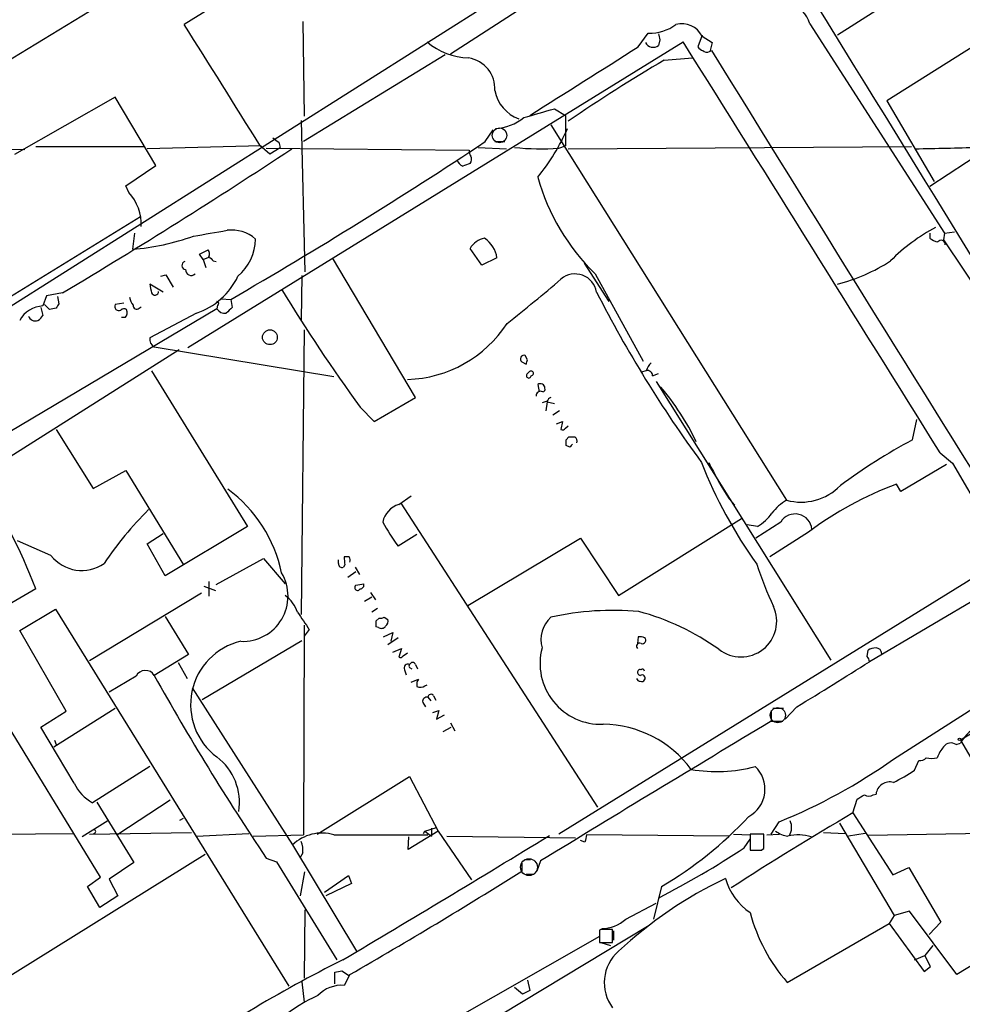
# Model space of a CAD drawing. Extents: x 2 to 1075, y 1 to 894.
# Drawn here: x 427 to 536, y 115 to 229 of the extents above; entities that cross this region are included whole.
import ezdxf

# ---------------------------------------------------------------- set-up
doc = ezdxf.new("R2010")
doc.units = 0
doc.header["$MEASUREMENT"] = 0
doc.layers.add('MAIN', color=5, linetype='CONTINUOUS')

msp = doc.modelspace()

# ---------------------------------------------------------------- linework, layer by layer
at = {"layer": 'MAIN'}
for p, q in [((497.5013, 238.9293), (476.6733, 225.3826)), ((459.3167, 237.3206), (445.6853, 228.854)), ((441.6213, 234.6113), (403.6907, 211.4973)), ((530.86, 233.426), (521.716, 227.584)), ((483.108, 232.4946), (406.7387, 184.15)), ((459.486, 229.1926), (459.6553, 218.186)), ((542.544, 229.4466), (527.4733, 219.964)), ((518.4987, 228.9386), (534.162, 204.5546)), ((498.5173, 226.2293), (499.7027, 227.838)), ((501.0573, 227.076), (500.888, 226.3986)), ((505.968, 227.584), (505.46, 226.2293)), ((505.968, 227.4993), (507.1533, 226.7373)), ((446.1087, 191.262), (503.7667, 226.822)), ((506.8147, 225.7213), (507.0687, 225.806)), ((507.1533, 226.7373), (506.8993, 225.806)), ((476.0807, 225.298), (459.5707, 215.2226)), ((501.5653, 224.7053), (504.8673, 224.9593)), ((437.642, 220.3873), (425.958, 213.6986)), ((442.3833, 212.4286), (437.642, 220.3873)), ((488.7807, 219.0326), (490.0507, 218.2706)), ((527.4733, 219.964), (532.9767, 210.566)), ((490.0507, 218.2706), (490.0507, 214.7146)), ((459.3167, 217.678), (459.74, 200.0673)), ((488.3573, 217.17), (515.7893, 173.482)), ((480.7373, 215.2226), (481.6687, 216.5773)), ((409.8713, 214.63), (427.1433, 214.2913)), ((428.4133, 214.63), (441.0287, 214.63)), ((454.66, 214.7146), (441.3673, 214.376)), ((454.4907, 214.7993), (455.676, 213.7833)), ((455.2527, 214.4606), (478.8747, 214.2066)), ((455.676, 213.7833), (456.8613, 214.5453)), ((456.692, 215.138), (456.8613, 214.5453)), ((479.8907, 214.5453), (483.1927, 214.376)), ((481.838, 215.2226), (483.0233, 215.2226)), ((489.2887, 214.4606), (490.0507, 214.7146)), ((490.3893, 214.376), (530.352, 214.63)), ((538.988, 214.2913), (532.4687, 209.9733)), ((438.912, 210.058), (442.3833, 212.4286)), ((439.2507, 209.296), (438.912, 210.058)), ((420.624, 194.2253), (440.6053, 206.502)), ((439.928, 204.5546), (439.674, 202.692)), ((532.4687, 204.5546), (532.4687, 203.962)), ((534.162, 204.5546), (534.0773, 203.7926)), ((534.162, 204.5546), (535.3473, 204.724)), ((534.0773, 203.7926), (547.878, 182.9646)), ((447.4633, 202.0993), (448.4793, 202.6073)), ((447.8867, 201.5066), (447.4633, 202.0993)), ((447.8867, 201.5066), (448.564, 201.7606)), ((480.314, 200.8293), (478.9593, 202.7766)), ((447.8867, 201.5066), (448.2253, 200.5753)), ((449.072, 201.3373), (449.4107, 201.2526)), ((472.6093, 185.42), (462.9573, 201.676)), ((482.092, 201.676), (480.314, 200.8293)), ((492.252, 201.0833), (495.1307, 196.596)), ((442.976, 199.5593), (443.5687, 199.7286)), ((443.5687, 199.7286), (444.4153, 198.2893)), ((459.4013, 199.644), (459.3167, 194.4793)), ((493.522, 199.8133), (499.11, 189.6533)), ((443.23, 197.6966), (441.706, 198.628)), ((429.6833, 197.2733), (429.26, 196.088)), ((431.546, 197.612), (429.6833, 197.2733)), ((430.9533, 197.1886), (431.1227, 196.342)), ((430.022, 195.6646), (429.4293, 196.2573)), ((438.658, 196.4266), (437.642, 196.2573)), ((440.436, 195.834), (440.69, 196.0033)), ((449.58, 196.1726), (449.4953, 195.7493)), ((450.0033, 196.9346), (451.104, 196.85)), ((451.104, 196.85), (451.2733, 195.9186)), ((449.4953, 195.7493), (420.7933, 178.7313)), ((429.006, 195.9186), (429.26, 194.9873)), ((430.784, 195.834), (430.022, 195.6646)), ((447.1247, 195.2413), (441.706, 192.3626)), ((438.8273, 194.7333), (438.404, 194.7333)), ((459.6553, 193.294), (459.3167, 160.1893)), ((393.954, 158.6653), (445.0927, 191.008)), ((442.214, 191.3466), (463.1267, 187.8753)), ((485.648, 189.8226), (485.394, 190.3306)), ((484.9707, 189.5686), (485.4787, 189.3146)), ((441.8753, 188.5526), (453.0513, 170.434)), ((485.5633, 188.1293), (485.8173, 188.3833)), ((499.4487, 188.5526), (498.856, 188.3833)), ((500.2107, 187.96), (500.888, 188.214)), ((486.8333, 186.944), (487.0027, 186.0973)), ((500.634, 187.2826), (520.954, 154.8553)), ((467.7833, 182.626), (472.6093, 185.42)), ((487.934, 184.9966), (487.3413, 184.8273)), ((487.934, 184.912), (487.7647, 183.896)), ((487.934, 184.912), (488.7807, 184.7426)), ((466.1747, 184.3193), (467.7833, 182.626)), ((489.3733, 183.896), (488.6113, 183.388)), ((489.0347, 182.372), (489.712, 182.626)), ((489.712, 182.626), (489.5427, 181.6946)), ((530.4367, 180.5093), (530.9447, 182.88)), ((430.784, 181.6946), (435.102, 174.8366)), ((490.0507, 181.864), (490.3893, 182.118)), ((490.1353, 180.5093), (490.474, 180.848)), ((490.5587, 179.6626), (490.1353, 179.832)), ((533.654, 178.9853), (535.0933, 177.8)), ((534.416, 177.6306), (529.082, 174.498)), ((535.0933, 177.8), (541.4433, 166.878)), ((435.102, 174.8366), (438.912, 176.9533)), ((438.912, 176.9533), (445.6007, 165.9466)), ((529.082, 174.498), (528.574, 175.3446)), ((470.662, 172.974), (472.1013, 173.99)), ((470.916, 173.1433), (493.776, 137.7526)), ((509.1007, 173.6513), (509.778, 172.8893)), ((496.2313, 162.3906), (510.54, 171.3653)), ((515.112, 170.942), (512.2333, 169.0793)), ((453.0513, 170.434), (443.484, 164.6766)), ((512.4027, 170.434), (511.2173, 170.6033)), ((518.3293, 169.7566), (513.842, 166.878)), ((430.1913, 167.0473), (426.2967, 168.7406)), ((441.3673, 168.402), (443.23, 169.5873)), ((472.7787, 169.5026), (470.5773, 168.148)), ((478.7053, 161.2053), (491.8287, 169.0793)), ((491.8287, 169.0793), (496.2313, 162.3906)), ((443.484, 164.6766), (441.3673, 168.402)), ((449.4107, 163.6606), (454.914, 166.7086)), ((454.914, 166.7086), (457.454, 163.7453)), ((463.6347, 166.116), (463.6347, 166.5393)), ((464.9047, 166.878), (464.312, 166.878)), ((541.4433, 166.878), (489.2887, 134.62)), ((464.3967, 165.9466), (464.2273, 165.6926)), ((464.7353, 164.5073), (465.6667, 165.1846)), ((465.582, 165.6926), (466.09, 164.846)), ((448.564, 163.9993), (448.564, 162.306)), ((428.4133, 163.1526), (425.6193, 161.544)), ((447.9713, 163.4913), (449.326, 162.9833)), ((465.6667, 163.576), (466.598, 163.7453)), ((467.36, 162.7293), (467.9527, 161.8826)), ((540.9353, 163.83), (525.4413, 154.686)), ((447.7173, 162.6446), (434.6787, 154.7706)), ((466.6827, 161.7133), (467.5293, 162.2213)), ((426.5507, 158.3266), (430.6993, 160.782)), ((430.6993, 160.782), (457.8773, 116.9246)), ((468.2067, 160.8666), (467.5293, 160.4433)), ((443.484, 159.9353), (446.1933, 155.5326)), ((468.0373, 159.4273), (468.376, 159.766)), ((468.9687, 159.8506), (469.392, 159.5966)), ((431.9693, 148.9286), (426.5507, 158.3266)), ((459.6553, 158.9193), (459.5707, 134.5353)), ((460.248, 158.4113), (459.6553, 157.6493)), ((468.2913, 158.6653), (468.0373, 158.75)), ((447.802, 150.2833), (459.4013, 157.1413)), ((468.884, 157.5646), (469.9847, 158.0726)), ((470.5773, 157.48), (469.392, 156.6333)), ((469.9847, 158.0726), (469.7307, 157.0566)), ((498.5173, 157.5646), (498.4327, 156.8026)), ((469.9847, 155.7866), (471.0007, 156.21)), ((471.0007, 156.21), (470.662, 155.194)), ((525.1873, 155.2786), (525.272, 156.0406)), ((446.1933, 155.5326), (442.214, 153.0773)), ((471.17, 155.3633), (471.678, 155.702)), ((528.2353, 143.3406), (546.9467, 155.2786)), ((435.9487, 129.6246), (420.9627, 154.0933)), ((445.008, 154.6013), (446.024, 152.7386)), ((471.3393, 153.7546), (471.5087, 153.162)), ((471.932, 154.0086), (472.186, 153.8393)), ((472.6093, 154.3473), (472.8633, 153.8393)), ((440.0973, 152.9926), (436.9647, 151.13)), ((472.1013, 152.3153), (472.948, 152.654)), ((547.5393, 152.5693), (536.0247, 145.542)), ((446.6167, 151.638), (458.3007, 133.35)), ((473.71, 151.892), (473.964, 151.9766)), ((474.0487, 150.5373), (474.3873, 150.114)), ((474.726, 150.7066), (474.98, 150.1986)), ((430.53, 144.78), (437.642, 149.2673)), ((473.456, 149.9446), (473.7947, 149.4366)), ((474.6413, 148.7593), (475.3187, 149.0133)), ((475.3187, 149.0133), (475.0647, 147.9973)), ((514.0113, 149.0133), (514.0113, 147.7433)), ((514.1807, 149.2673), (515.4507, 149.2673)), ((516.9747, 149.4366), (515.62, 147.9973)), ((429.006, 147.066), (431.9693, 148.9286)), ((475.0647, 147.9973), (475.996, 148.5053)), ((432.9007, 140.5466), (429.006, 147.066)), ((475.8267, 146.558), (476.758, 147.066)), ((476.6733, 147.574), (477.1813, 146.6426)), ((514.0113, 147.7433), (515.366, 147.7433)), ((430.6147, 145.542), (430.784, 145.034)), ((536.0247, 145.542), (540.6813, 137.5833)), ((535.5167, 145.034), (536.0247, 145.2033)), ((441.706, 142.494), (435.0173, 138.2606)), ((530.6907, 142.0706), (531.1987, 143.1713)), ((461.1793, 134.62), (471.932, 141.3086)), ((471.932, 141.3086), (475.234, 134.9586)), ((523.494, 137.0753), (524.002, 138.684)), ((525.8647, 139.192), (526.2033, 139.2766)), ((435.5253, 138.3453), (439.8433, 131.318)), ((437.9807, 134.62), (444.0767, 138.5993)), ((445.1773, 136.2286), (445.6007, 136.4826)), ((523.494, 137.0753), (528.1507, 129.8786)), ((436.7953, 136.144), (433.832, 134.2813)), ((473.71, 134.9586), (475.0647, 135.382)), ((474.472, 135.2973), (474.472, 134.366)), ((514.0113, 134.62), (514.9427, 136.0593)), ((521.97, 135.89), (528.32, 125.1373)), ((394.716, 134.366), (432.816, 134.7046)), ((434.6787, 134.62), (446.532, 134.7893)), ((447.1247, 134.366), (453.2207, 134.7046)), ((453.7287, 134.366), (459.5707, 134.5353)), ((463.1267, 134.5353), (474.0487, 134.5353)), ((475.234, 134.9586), (471.7627, 132.842)), ((471.7627, 132.842), (471.8473, 134.2813)), ((473.5407, 134.7046), (473.71, 134.9586)), ((473.71, 134.9586), (474.472, 134.366)), ((475.234, 134.9586), (479.1287, 129.286)), ((476.25, 134.366), (491.236, 134.1966)), ((509.1007, 134.366), (492.506, 134.5353)), ((509.6087, 134.62), (511.556, 134.5353)), ((513.1647, 134.62), (511.556, 134.62)), ((511.556, 134.62), (511.556, 132.7573)), ((513.1647, 132.9266), (513.1647, 134.62)), ((513.5033, 134.5353), (514.9427, 134.62)), ((520.1073, 134.7893), (522.6473, 134.7046)), ((524.9333, 134.7046), (522.986, 134.366)), ((539.4113, 134.7046), (525.272, 134.4506)), ((458.3007, 133.35), (465.7513, 120.9886)), ((492.3367, 133.6886), (491.8287, 133.858)), ((510.8787, 133.0113), (511.556, 134.0273)), ((448.1407, 132.2493), (421.0473, 115.4006)), ((455.2527, 131.826), (456.438, 131.4026)), ((459.486, 132.4186), (459.1473, 131.826)), ((511.7253, 132.7573), (512.9107, 132.7573)), ((512.826, 132.7573), (513.1647, 132.9266)), ((439.8433, 131.318), (436.9647, 129.3706)), ((456.438, 131.4026), (463.4653, 119.9726)), ((484.9707, 131.2333), (484.9707, 130.302)), ((485.3093, 131.6566), (485.9867, 131.6566)), ((487.172, 131.4873), (486.7487, 130.302)), ((528.1507, 129.8786), (530.0133, 130.7253)), ((530.0133, 130.7253), (533.7387, 124.3753)), ((434.4247, 128.524), (435.9487, 129.6246)), ((459.232, 127.4233), (459.74, 130.2173)), ((462.026, 127.8466), (464.82, 129.794)), ((464.82, 129.794), (465.1587, 128.8626)), ((485.4787, 129.9633), (486.41, 129.9633)), ((435.864, 126.0686), (434.4247, 128.524)), ((436.9647, 129.3706), (437.9807, 127.4233)), ((465.1587, 128.8626), (462.1953, 127.4233)), ((501.2267, 128.524), (500.2953, 124.714)), ((437.9807, 127.4233), (435.864, 126.0686)), ((497.078, 124.714), (500.634, 126.5766)), ((459.74, 125.8146), (459.6553, 117.856)), ((528.32, 125.1373), (527.7273, 124.206)), ((530.098, 125.6453), (528.32, 125.1373)), ((535.6013, 118.2793), (530.098, 125.6453)), ((547.624, 125.6453), (535.6013, 118.2793)), ((499.618, 123.8673), (459.6553, 99.822)), ((515.874, 117.348), (527.7273, 124.206)), ((527.7273, 124.206), (531.7913, 118.618)), ((533.7387, 124.3753), (532.384, 122.936)), ((494.03, 122.682), (465.4127, 106.426)), ((494.1993, 123.5286), (494.03, 123.444)), ((494.03, 123.444), (494.03, 122.0046)), ((494.03, 123.3593), (494.03, 122.682)), ((495.554, 122.0046), (495.554, 123.5286)), ((495.6387, 123.3593), (495.6387, 122.2586)), ((494.03, 122.0046), (495.554, 122.0046)), ((494.1993, 122.0046), (495.3, 121.666)), ((532.8073, 121.666), (531.876, 120.4806)), ((530.6907, 119.9726), (531.876, 120.4806)), ((532.5533, 119.2106), (531.876, 120.4806)), ((531.7913, 118.618), (532.5533, 119.2106)), ((463.2113, 117.1786), (463.2113, 118.5333)), ((464.058, 118.7026), (464.82, 118.1946)), ((464.9893, 118.2793), (464.312, 117.0093)), ((459.4013, 117.4326), (459.6553, 115.062)), ((485.648, 117.602), (485.902, 116.4166)), ((485.0553, 115.9933), (484.124, 116.7553)), ((485.902, 116.4166), (485.0553, 115.9933))]:
    msp.add_line(p, q, dxfattribs=at)
at = {"layer": 'MAIN', "color": 5}
for centre, radius in [((482.3883, 215.9423), 0.8616), ((514.7733, 148.463), 0.8828), ((485.8173, 130.7677), 0.9849)]:
    msp.add_circle(centre, radius, dxfattribs=at)
at = {"layer": 'MAIN'}
for centre, radius in [((455.67, 192.4444), 0.8627), ((535.9188, 145.6478), 0.1496)]:
    msp.add_circle(centre, radius, dxfattribs=at)
for centre, radius, start, end in [((-1506.6342, 3348.6718), 3647.6576, 300.8492017, 302.441115), ((-6344.4786, -4016.9901), 8072.0462, 31.28330778, 31.78886927), ((515.6163, 228.2118), 2.9726, 14.152177, 80.087709), ((-1363.7126, -914.5363), 2140.3883, 31.8455421, 32.2895109), ((499.8978, 232.8222), 4.988, 267.758376, 307.293071), ((503.5635, 226.1955), 2.7353, 28.468024, 103.606946), ((670.2681, 269.7323), 174.5046, 193.919653, 194.148876), ((479.0082, 232.7077), 7.7515, 229.402554, 268.38694), ((-1497.46, 3376.0665), 3728.9945, 302.1322844, 302.3614679), ((500.2693, 227.2129), 1.0227, 207.715223, 307.22734), ((-9632.5644, -6139.3858), 11969.7038, 31.86122102, 32.1312202), ((506.3907, 226.9059), 1.1506, 216.016391, 252.917772), ((506.4881, 226.2533), 0.6242, 225.772379, 301.546171), ((14981.8645, 9171.54), 17016.0474, 211.71695378, 211.94613665), ((478.2343, 221.3905), 3.6118, 356.170835, 81.149512), ((596.7323, 62.82), 187.7861, 120.449859, 124.492521), ((486.2748, 222.0705), 4.5314, 191.729504, 248.744257), ((232.9933, 1107.5575), 924.61, 285.8308088, 286.0599831), ((481.5792, 222.5672), 5.8307, 273.377367, 308.698328), ((467.9973, 226.4993), 24.3462, 320.685044, 336.385257), ((583.3652, 384.7329), 211.6803, 233.014185, 233.243346), ((80.8599, 785.1185), 684.211, 300.8332268, 303.4713616), ((176.0472, 673.5753), 550.3846, 299.983711, 303.613986), ((487.1337, 240.5593), 26.1875, 263.400484, 274.720271), ((492.091, 2034.8088), 1820.8438, 271.2173554, 271.4465384), ((479.6367, 214.0373), 0.7806, 167.473581, 220.599702), ((478.3525, 213.1709), 0.7789, 321.175906, 27.397417), ((478.8533, 213.6845), 1.5315, 202.193935, 241.080209), ((563.1859, 0.8635), 227.9505, 111.68448, 111.913663), ((511.1142, 217.8797), 25.2167, 195.657667, 225.761894), ((435.2365, 205.5941), 5.4606, 357.087031, 42.682286), ((543.2988, 186.0631), 21.6916, 117.907913, 135.238884), ((437.6785, 229.361), 26.7436, 274.279166, 289.910349), ((279.4049, 1178.2496), 988.3106, 279.7506581, 279.9798362), ((451.182, 200.6487), 4.2741, 49.059481, 96.735602), ((448.3149, 203.9074), 5.6679, 309.901738, 359.695722), ((481.0352, 201.6133), 2.3796, 99.24976, 150.734451), ((478.874, 201.246), 3.2466, 7.61097, 56.779335), ((533.8872, 205.8461), 2.3584, 233.024664, 258.077809), ((533.7772, 203.2538), 0.4726, 353.46299, 142.945841), ((448.0319, 202.1719), 0.6243, 328.458631, 44.22122), ((575.8179, 328.5912), 179.6053, 224.885409, 225.114592), ((445.9055, 200.7954), 0.4769, 106.508201, 263.88407), ((516.7571, 218.3453), 20.3313, 284.1171, 303.22329), ((446.5078, 200.29), 0.6538, 177.256183, 313.190348), ((444.442, 203.0955), 8.2997, 288.858242, 334.782048), ((491.178, 197.2636), 2.5503, 9.775154, 129.882662), ((695.7864, 240.4443), 257.4985, 189.345902, 189.575088), ((380.8572, 324.689), 165.9966, 308.097486, 310.900356), ((442.2786, 197.797), 0.4437, 204.641662, 357.972106), ((620.9767, 297.4266), 191.7209, 211.226093, 216.154026), ((623.237, 263.7596), 145.418, 207.019719, 216.195255), ((429.396, 192.8564), 3.2345, 92.409837, 151.603864), ((557.9417, 111.4208), 152.6259, 146.192738, 146.421942), ((438.1184, 196.0564), 0.517, 157.134631, 292.865369), ((441.644, 197.5916), 2.3596, 191.925675, 216.96751), ((440.1578, 196.1242), 0.402, 173.085343, 313.790557), ((449.4906, 196.3749), 0.2211, 293.841495, 88.782227), ((428.3711, 195.199), 0.8572, 200.2275, 290.214956), ((427.9479, 195.7067), 1.4964, 298.735138, 331.264862), ((438.7073, 195.2272), 0.5244, 56.509906, 137.720431), ((438.2995, 195.3104), 0.782, 312.44519, 26.932033), ((450.4574, 196.3874), 1.1545, 213.553797, 276.895401), ((620.2845, 26.2301), 239.4973, 134.885425, 135.114575), ((471.2492, 201.8779), 14.3477, 271.712614, 326.963962), ((442.5919, 192.1705), 0.9065, 167.765303, 245.360394), ((485.2585, 189.9073), 0.4445, 72.249926, 229.644795), ((358.5559, 231.8961), 133.8752, 341.453843, 341.683013), ((501.9192, 187.635), 2.6354, 135.444287, 159.623856), ((485.7945, 187.9763), 0.2773, 146.504815, 356.629899), ((486.054, 188.2375), 0.278, 273.567336, 148.368194), ((499.6003, 187.9613), 0.6104, 359.877974, 104.379996), ((487.1296, 186.4783), 0.552, 4.394725, 122.466416), ((487.1805, 185.6401), 0.519, 61.765797, 185.61722), ((487.4119, 186.3936), 0.2966, 272.724474, 25.347095), ((478.2608, 167.3828), 29.9386, 25.465279, 40.157737), ((488.569, 184.7851), 0.6693, 108.440363, 161.578587), ((489.712, 182.0334), 0.3787, 243.44848, 333.428183), ((320.7853, 180.1707), 169.3503, 359.885409, 0.114558), ((490.8127, 350.1479), 169.3002, 269.885375, 270.114592), ((575.4154, 95.1695), 119.7487, 134.893867, 135.123016), ((490.8044, 180.3316), 0.6221, 345.000949, 56.108134), ((563.5557, 119.2123), 69.672, 118.38252, 126.559865), ((556.9775, 197.9485), 54.8924, 201.439166, 215.55259), ((543.8725, 195.9044), 41.2829, 205.880488, 212.618247), ((372.8109, 142.3274), 59.3744, 20.532824, 34.674873), ((543.022, 136.6714), 41.2839, 110.485288, 126.735332), ((441.2078, 161.7177), 16.1629, 11.772323, 53.748983), ((517.4827, 179.6542), 6.4003, 254.657887, 315.589339), ((518.5347, 168.7289), 5.489, 120.010816, 143.964569), ((470.8357, 142.9678), 41.5161, 134.888263, 146.111965), ((471.4407, 170.3904), 2.6984, 106.772867, 168.204515), ((509.6596, 175.1845), 5.4856, 300.003596, 323.972396), ((489.4519, 182.1218), 23.4844, 208.427858, 216.514377), ((516.7908, 169.9098), 1.9707, 5.401327, 148.414973), ((433.773, 169.8429), 4.5436, 217.972865, 304.89047), ((472.2939, 167.1343), 7.986, 181.839144, 188.552902), ((464.0581, 166.4548), 0.9465, 349.683783, 26.559637), ((464.058, 166.0821), 0.4247, 175.421237, 293.492649), ((552.9367, 179.2969), 42.73, 198.086442, 205.174425), ((452.5196, 162.3111), 5.2595, 267.490384, 30.940777), ((465.881, 163.3166), 0.3364, 129.56138, 330.821318), ((466.1559, 163.6135), 0.4613, 272.335786, 16.600508), ((454.9292, 159.0189), 4.2122, 19.764629, 53.173357), ((967.5587, 498.0943), 610.5315, 213.5761216, 213.8053098), ((495.665, 127.1394), 33.5175, 84.972964, 102.593128), ((490.7949, 131.9612), 29.6144, 54.682215, 74.714728), ((510.488, 159.3886), 4.1555, 231.748682, 24.632809), ((298.6873, 159.0887), 169.3503, 359.885409, 0.114558), ((468.5455, 160.6972), 0.9465, 259.683783, 296.559637), ((468.7569, 159.385), 0.6694, 304.698943, 18.426829), ((490.6615, 157.2691), 3.4603, 131.751521, 196.357302), ((468.6339, 159.154), 0.5968, 234.96787, 327.641471), ((454.0191, 149.6766), 7.58, 103.191439, 233.358079), ((498.7291, 155.9982), 1.5806, 69.629778, 97.700518), ((498.9999, 157.1836), 0.4073, 249.308936, 46.691117), ((494.1783, 154.4744), 7.0751, 165.092057, 272.22756), ((498.7036, 156.464), 0.3714, 65.768033, 223.155907), ((526.3174, 154.0418), 2.2557, 92.899444, 117.610188), ((526.1611, 155.575), 0.7208, 3.364127, 86.643808), ((470.8314, 155.5325), 0.3785, 243.414641, 333.448488), ((524.4858, 154.6272), 0.9573, 3.521453, 42.879217), ((441.1783, 152.4691), 1.2011, 30.422976, 154.160308), ((471.7203, 153.9663), 0.4359, 60.941566, 209.058435), ((472.059, 154.1779), 0.2117, 126.859073, 233.124688), ((472.2706, 154.2485), 0.3527, 16.262153, 163.733298), ((498.8419, 153.4583), 0.3875, 146.88812, 259.502061), ((498.729, 153.5428), 0.247, 59.052159, 149.000436), ((499.0254, 153.5642), 0.2548, 4.750569, 131.659678), ((334.8548, 452.6248), 353.6817, 300.992509, 302.606372), ((702.1469, 297.9331), 297.5707, 209.130116, 213.932136), ((473.9216, 152.0191), 1.1623, 146.890992, 190.498837), ((498.7774, 152.8416), 0.4416, 193.488668, 269.208601), ((498.983, 152.781), 0.3642, 324.455006, 125.544994), ((498.9407, 152.7385), 0.3785, 243.414641, 333.448488), ((473.1746, 152.6162), 0.9006, 243.921483, 306.475463), ((473.9217, 150.0716), 0.4827, 74.745922, 195.254078), ((474.4101, 150.5308), 0.3615, 29.096166, 178.969611), ((1995.7973, -2329.0285), 2886.1892, 120.8909491, 121.5138674), ((494.2598, 134.4053), 13.0007, 36.5926, 89.147191), ((540.0276, 143.0425), 4.5489, 109.89013, 151.639443), ((537.7191, 141.7313), 4.7494, 140.065919, 158.00616), ((534.9161, 144.232), 1.0019, 53.171275, 146.842842), ((445.4951, 138.3115), 6.6267, 350.734974, 52.86812), ((490.2573, 196.8984), 65.6564, 292.084802, 305.34057), ((531.2955, 144.1568), 0.9902, 264.39016, 319.217958), ((532.6803, 145.7518), 2.33, 254.184986, 285.815014), ((507.6799, 158.6783), 16.7899, 259.769964, 285.435864), ((509.635, 139.8512), 3.6473, 298.702606, 46.434178), ((520.6352, 156.4108), 17.5144, 295.717508, 305.038545), ((437.6217, 142.7948), 5.2289, 205.464382, 240.127363), ((527.7944, 139.0914), 1.6018, 74.022667, 173.360793), ((397.4143, 350.6314), 246.8727, 300.848182, 301.077345), ((525.3567, 139.869), 0.8464, 233.116564, 306.883436), ((478.6902, 167.1086), 44.6841, 300.288354, 317.031302), ((701.7977, -167.84), 353.2217, 120.317588, 123.012513), ((514.5935, 135.3762), 1.792, 328.901905, 25.369596), ((435.1866, 134.9163), 0.2117, 270.027065, 89.972935), ((461.727, 129.8171), 4.9215, 73.476497, 134.12242), ((-754.0847, 2170.4312), 2385.0489, 300.7155784, 301.3898468), ((704.125, 91.7812), 215.8947, 168.578089, 168.807241), ((516.5175, 137.7677), 3.4473, 234.574577, 260.671292), ((517.1811, 130.0943), 4.4432, 70.448879, 105.969131), ((457.0302, 132.7996), 2.4852, 351.18127, 23.066602), ((443.8757, 236.1327), 122.9773, 297.619658, 303.013746), ((512.191, 450.257), 317.5003, 269.885409, 270.114592), ((173.3663, 625.5644), 585.1343, 299.8933051, 302.1768843), ((530.2763, 84.3238), 50.0337, 115.57481, 132.87816), ((515.5699, 131.4106), 7.1646, 195.837634, 235.927325), ((531.1995, 130.7007), 20.3265, 194.894467, 221.06477), ((494.236, 127.8316), 4.2186, 270.65194, 312.352259), ((494.8766, -215.1711), 338.7004, 89.885408, 90.114575), ((499.475, 117.3192), 4.8976, 131.476247, 216.812339), ((538.613, -28.7718), 166.3452, 116.595273, 125.130461), ((421.3154, 330.2641), 215.836, 281.192728, 281.421942), ((464.0043, 113.2891), 3.7329, 85.271794, 137.229794), ((468.5521, 99.343), 18.0205, 113.855601, 129.743246)]:
    msp.add_arc(centre, radius, start, end, dxfattribs=at)

doc.saveas('drawing.dxf')
